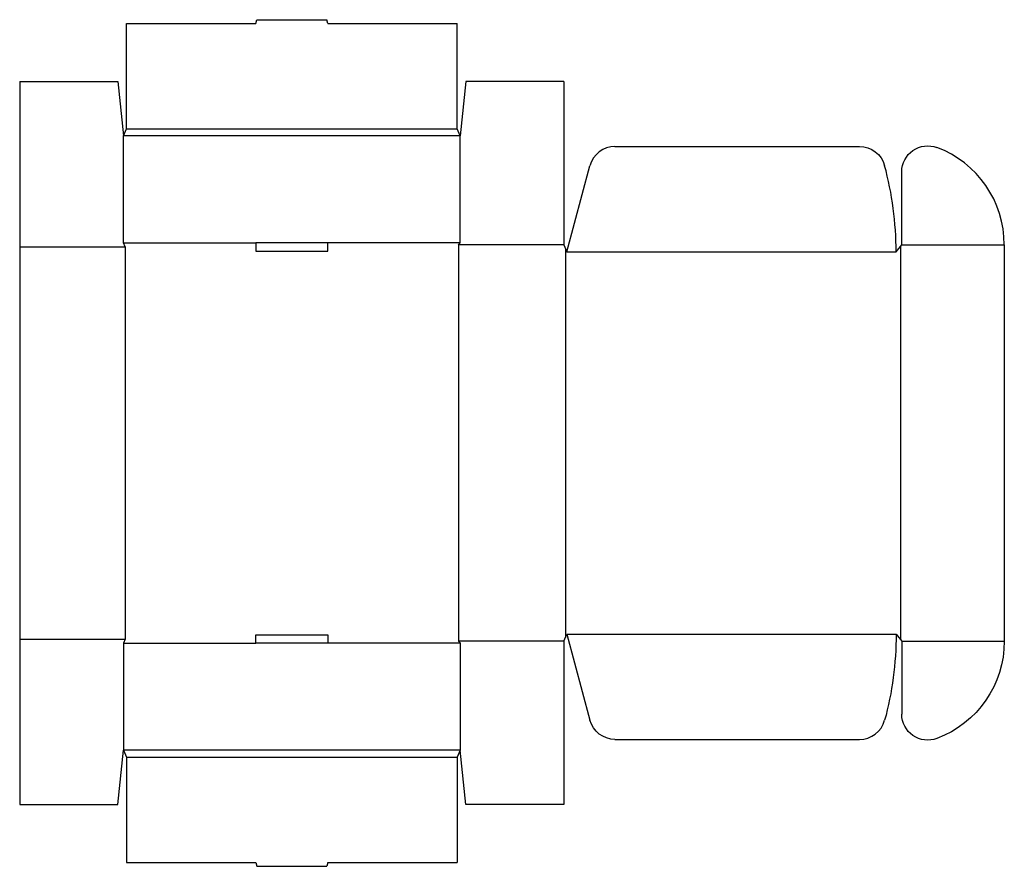
# Model space of a CAD drawing. Extents: x 0 to 1042, y -65 to 831.
import ezdxf

# ---------------------------------------------------------------- set-up
doc = ezdxf.new("R2010")
doc.units = 0
doc.header["$MEASUREMENT"] = 0
doc.layers.add('CREASE', color=7, linetype='CONTINUOUS')
doc.layers.add('THRU-CUT', color=7, linetype='CONTINUOUS')

msp = doc.modelspace()

# ---------------------------------------------------------------- linework, layer by layer
at = {"layer": 'CREASE', "color": 3}
for p, q in [((113, 715), (463, 715)), ((466, 707.5), (110, 707.5)), ((110, 594.5), (249.9, 594.5)), ((466, 594.5), (326.1, 594.5)), ((0, 590), (111.5, 590)), ((111.5, 590), (111.5, 175)), ((576, 592.3), (464.5, 592.3)), ((464.5, 592.3), (464.5, 172.8)), ((577.5, 588.5), (577.5, 176.5)), ((579, 584.8), (927.5, 584.8)), ((932, 590.4), (932, 174.6)), ((933.5, 592.3), (1042, 592.3)), ((579, 180.2), (927.5, 180.2)), ((0, 175), (111.5, 175)), ((110, 170.5), (249.9, 170.5)), ((466, 170.5), (326.1, 170.5)), ((576, 172.8), (464.5, 172.8)), ((933.5, 172.8), (1042, 172.8)), ((466, 57.5), (110, 57.5)), ((113, 50), (463, 50))]:
    msp.add_line(p, q, dxfattribs=at)
at = {"layer": 'THRU-CUT', "color": 5}
for p, q in [((113, 826.5), (249.9, 826.5)), ((113, 715), (113, 826.5)), ((249.9, 826.5), (251, 830.5)), ((251, 830.5), (325, 830.5)), ((326.1, 826.5), (325, 830.5)), ((326.1, 826.5), (463, 826.5)), ((463, 715), (463, 826.5)), ((0, 765), (104, 765)), ((0, 765), (0, 175)), ((104, 765), (110, 707.5)), ((472, 765), (466, 707.5)), ((576, 765), (472, 765)), ((576, 765), (576, 592.3)), ((110, 707.5), (113, 715)), ((466, 707.5), (463, 715)), ((110, 594.5), (110, 707.5)), ((466, 594.5), (466, 707.5)), ((630, 696.3), (888.8, 696.3)), ((579, 584.8), (603.4, 675.9)), ((933.5, 592.3), (933.5, 669.5)), ((111.5, 590), (110, 594.5)), ((326.1, 594.5), (249.9, 594.5)), ((249.9, 594.5), (249.9, 585.5)), ((326.1, 585.5), (326.1, 594.5)), ((464.5, 592.3), (466, 594.5)), ((249.9, 585.5), (326.1, 585.5)), ((576, 592.3), (579, 584.8)), ((927.5, 584.8), (933.5, 592.3)), ((1042, 592.3), (1042, 172.8)), ((249.9, 179.5), (326.1, 179.5)), ((249.9, 170.5), (249.9, 179.5)), ((326.1, 179.5), (326.1, 170.5)), ((576, 172.8), (579, 180.2)), ((579, 180.2), (603.4, 89.1)), ((927.5, 180.2), (933.5, 172.8)), ((0, 175), (0, 0)), ((111.5, 175), (110, 170.5)), ((110, 170.5), (110, 57.5)), ((326.1, 170.5), (249.9, 170.5)), ((464.5, 172.8), (466, 170.5)), ((466, 170.5), (466, 57.5)), ((576, 172.8), (576, 0)), ((933.5, 172.8), (933.5, 95.5)), ((630, 68.8), (888.8, 68.8)), ((104, 0), (110, 57.5)), ((110, 57.5), (113, 50)), ((466, 57.5), (463, 50)), ((472, 0), (466, 57.5)), ((113, 50), (113, -61.5)), ((463, 50), (463, -61.5)), ((0, 0), (104, 0)), ((576, 0), (472, 0)), ((113, -61.5), (249.9, -61.5)), ((249.9, -61.5), (251, -65.5)), ((326.1, -61.5), (325, -65.5)), ((326.1, -61.5), (463, -61.5)), ((251, -65.5), (325, -65.5))]:
    msp.add_line(p, q, dxfattribs=at)
at = {"layer": 'THRU-CUT', "color": 5, "extrusion": (0, 0, -1)}
for centre, radius, start, end in [((-961, 669.5), 27.5, 0, 110.58), ((-888.8, 668.8), 27.5, 90, 164.8301), ((-579, 180.2), 348.5, 180, 195.1699), ((-932, 172.8), 110, 180, 249.42), ((-961, 95.5), 27.5, 249.42, 0), ((-630, 96.3), 27.5, 270, 345)]:
    msp.add_arc(centre, radius, start, end, dxfattribs=at)
at = {"layer": 'THRU-CUT', "color": 5}
for centre, radius, start, end in [((630, 668.8), 27.5, 90, 165), ((932, 592.3), 110, 0, 69.42), ((579, 584.8), 348.5, 0, 15.1699), ((888.8, 96.3), 27.5, 270, 344.8301)]:
    msp.add_arc(centre, radius, start, end, dxfattribs=at)

doc.saveas('drawing.dxf')
